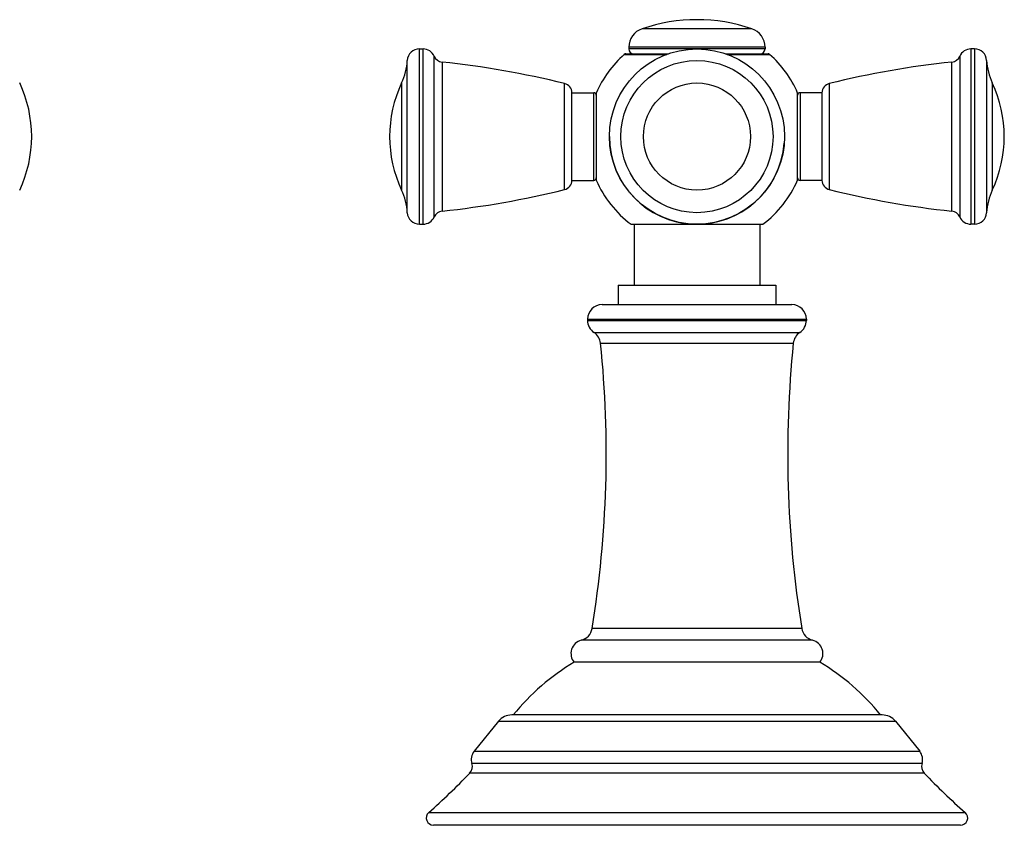
# Model space of a CAD drawing. Units: inches. Extents: x 0.6 to 21.3, y 5.7 to 12.8.
# Drawn here: x 11.1 to 15.1, y 5.7 to 9.1 of the extents above; entities that cross this region are included whole.
import ezdxf

# ---------------------------------------------------------------- set-up
doc = ezdxf.new("R2010")
doc.units = ezdxf.units.IN
doc.header["$LTSCALE"] = 1.21
doc.header["$MEASUREMENT"] = 0
doc.layers.get('0').update_dxf_attribs({"linetype": 'CONTINUOUS'})

msp = doc.modelspace()

# ---------------------------------------------------------------- linework, layer by layer
at = {"color": 9, "linetype": 'Continuous'}
for p, q in [((14.1077, 9.0204), (13.6561, 9.0204)), ((12.7405, 8.2175), (12.7405, 8.9375)), ((12.7555, 8.2175), (12.7555, 8.9375)), ((13.5831, 8.9153), (13.7576, 8.9153)), ((14.1619, 8.9446), (13.6019, 8.9446)), ((14.1619, 8.9378), (13.6019, 8.9378)), ((14.0062, 8.9153), (14.1808, 8.9153)), ((15.0083, 8.9375), (15.0083, 8.2175)), ((15.0233, 8.9375), (15.0233, 8.2175)), ((12.6906, 8.2647), (12.6906, 8.8903)), ((12.8013, 8.2474), (12.8013, 8.9076)), ((12.8337, 8.8839), (12.8337, 8.2711)), ((14.9301, 8.2711), (14.9301, 8.8839)), ((14.9625, 8.9076), (14.9625, 8.2474)), ((15.0732, 8.8903), (15.0732, 8.2647)), ((12.6672, 8.7978), (12.6672, 8.3573)), ((13.3376, 8.3598), (13.3376, 8.7952)), ((14.4263, 8.7952), (14.4263, 8.3598)), ((15.0967, 8.3573), (15.0967, 8.7978)), ((13.4579, 8.3975), (13.4579, 8.7575)), ((14.3059, 8.7575), (14.3059, 8.3975)), ((13.4319, 7.827), (14.3319, 7.827)), ((13.4319, 7.8222), (14.3319, 7.8222)), ((13.4589, 7.772), (14.3049, 7.772)), ((13.4856, 7.728), (14.2782, 7.728)), ((14.3131, 6.5558), (13.4507, 6.5558)), ((14.3577, 6.5073), (13.4061, 6.5073)), ((13.0658, 6.1743), (14.698, 6.1743)), ((12.9659, 6.051), (14.7979, 6.051)), ((14.8074, 6.0008), (12.9564, 6.0008)), ((14.8166, 5.9612), (12.9472, 5.9612)), ((12.7787, 5.7996), (14.9851, 5.7996))]:
    msp.add_line(p, q, dxfattribs=at)
at = {"color": 7, "linetype": 'Continuous'}
for p, q in [((12.7405, 8.9375), (12.7555, 8.9375)), ((13.5897, 8.9178), (13.7648, 8.9178)), ((13.6019, 8.9446), (13.6019, 8.9378)), ((13.999, 8.9178), (14.1741, 8.9178)), ((14.1619, 8.9446), (14.1619, 8.9378)), ((15.0233, 8.9375), (15.0083, 8.9375)), ((13.3679, 8.7575), (13.4579, 8.7575)), ((13.3679, 8.3975), (13.3679, 8.7575)), ((13.4679, 8.7564), (13.4679, 8.3986)), ((14.2959, 8.3986), (14.2959, 8.7564)), ((14.3959, 8.7575), (14.3059, 8.7575)), ((14.3959, 8.7575), (14.3959, 8.3975)), ((13.3679, 8.3975), (13.4579, 8.3975)), ((14.3959, 8.3975), (14.3059, 8.3975)), ((12.7405, 8.2175), (12.7555, 8.2175)), ((13.6109, 8.217), (14.1529, 8.217)), ((13.6234, 8.217), (13.6234, 7.967)), ((14.1404, 8.217), (14.1404, 7.967)), ((15.0233, 8.2175), (15.0083, 8.2175)), ((13.5574, 7.967), (14.2064, 7.967)), ((13.5574, 7.967), (13.5574, 7.887)), ((14.2064, 7.967), (14.2064, 7.887)), ((13.4919, 7.887), (14.2719, 7.887)), ((13.4319, 7.827), (13.4319, 7.8222)), ((14.3319, 7.827), (14.3319, 7.8222)), ((14.3869, 6.417), (13.3769, 6.417)), ((14.6436, 6.2003), (13.1202, 6.2003)), ((13.0658, 6.1743), (12.9659, 6.051)), ((14.698, 6.1743), (14.7979, 6.051)), ((14.9653, 5.747), (12.7985, 5.747))]:
    msp.add_line(p, q, dxfattribs=at)
msp.add_circle((13.8819, 8.5775), 0.36, dxfattribs=at)
at = {"color": 9, "linetype": 'Continuous'}
for radius in [0.3128, 0.2202]:
    msp.add_circle((13.8819, 8.5775), radius, dxfattribs=at)
at = {"color": 7, "linetype": 'Continuous'}
for centre, radius, start, end in [((13.8819, 8.3578), 0.7, 71.1809, 108.8191), ((13.6819, 8.9446), 0.08, 108.8191, 180), ((14.0819, 8.9446), 0.08, 0, 71.1809), ((12.7405, 8.8875), 0.05, 90, 176.7993), ((12.7555, 8.8875), 0.05, 23.6869, 90), ((13.8819, 8.5775), 0.451, 131.5034, 156.6297), ((13.5897, 8.9078), 0.01, 90, 131.5034), ((13.6219, 8.9378), 0.02, 180, 270), ((14.1419, 8.9378), 0.02, 270, 360), ((14.1741, 8.9078), 0.01, 48.4966, 90), ((13.8819, 8.5775), 0.451, 23.3703, 48.4966), ((15.0083, 8.8875), 0.05, 90, 156.3131), ((15.0233, 8.8875), 0.05, 3.2007, 90), ((12.441, 8.9043), 0.25, 334.7854, 356.7993), ((12.8379, 8.9237), 0.04, 203.6869, 263.9461), ((12.4403, 5.1747), 3.73, 76.0812, 83.9461), ((15.3235, 5.1747), 3.73, 96.0539, 103.9188), ((14.9259, 8.9237), 0.04, 276.0539, 336.3131), ((15.3228, 8.9043), 0.25, 183.2007, 205.2146), ((10.6289, 8.5775), 0.517, 334.7854, 25.2146), ((13.1349, 8.5775), 0.517, 154.7854, 205.2146), ((13.3279, 8.7563), 0.04, 1.6703, 76.0812), ((14.4359, 8.7563), 0.04, 103.9188, 178.3297), ((14.6289, 8.5775), 0.517, 334.7854, 25.2146), ((13.4579, 8.7475), 0.01, 0, 90), ((14.3059, 8.7475), 0.01, 90, 180), ((13.8819, 8.5775), 0.36, 180, 355.6097), ((13.3279, 8.3987), 0.04, 283.9188, 358.3297), ((13.4579, 8.4075), 0.01, 270, 360), ((13.8819, 8.5775), 0.451, 203.3703, 233.0666), ((13.8819, 8.5775), 0.451, 306.9334, 336.6297), ((14.3059, 8.4075), 0.01, 180, 270), ((14.4359, 8.3987), 0.04, 181.6703, 256.0812), ((12.441, 8.2508), 0.25, 3.2007, 25.2146), ((12.4403, 11.9803), 3.73, 276.0539, 283.9188), ((15.3235, 11.9803), 3.73, 256.0812, 263.9461), ((15.3228, 8.2508), 0.25, 154.7854, 176.7993), ((12.7405, 8.2675), 0.05, 183.2007, 270), ((12.8379, 8.2313), 0.04, 96.0539, 156.3131), ((14.9259, 8.2313), 0.04, 23.6869, 83.9461), ((15.0233, 8.2675), 0.05, 270, 356.7993), ((12.7555, 8.2675), 0.05, 270, 336.3131), ((15.0083, 8.2675), 0.05, 203.6869, 270), ((13.4919, 7.827), 0.06, 90, 180), ((14.2719, 7.827), 0.06, 0, 90), ((13.4919, 7.8222), 0.06, 180, 236.6524), ((14.2719, 7.8222), 0.06, 303.3476, 360), ((13.4259, 7.7219), 0.06, 5.8494, 56.6524), ((14.3379, 7.7219), 0.06, 123.3476, 174.1506), ((9.0499, 7.2736), 4.459, 350.7367, 5.8494), ((18.714, 7.2736), 4.459, 174.1506, 189.2633), ((13.3915, 6.5655), 0.06, 284.1326, 350.7367), ((14.3723, 6.5655), 0.06, 189.2633, 255.8674), ((13.4198, 6.453), 0.056, 104.1326, 220.0052), ((14.344, 6.453), 0.056, 319.9948, 75.8674), ((13.8509, 5.6169), 0.93, 120.6423, 141.146), ((13.9129, 5.6169), 0.93, 38.854, 59.3577), ((13.1202, 6.1303), 0.07, 90, 141), ((14.6436, 6.1303), 0.07, 39, 90), ((13.0079, 6.017), 0.054, 141, 197.4595), ((14.7559, 6.017), 0.054, 342.5405, 39), ((12.9182, 5.9888), 0.04, 316.3573, 17.4595), ((14.8456, 5.9888), 0.04, 162.5405, 223.6427), ((11.044, 7.7763), 2.63, 311.2686, 316.3573), ((16.7199, 7.7763), 2.63, 223.6427, 228.7314), ((12.7985, 5.777), 0.03, 131.2686, 270), ((14.9653, 5.777), 0.03, 270, 48.7314)]:
    msp.add_arc(centre, radius, start, end, dxfattribs=at)

doc.saveas('drawing.dxf')
